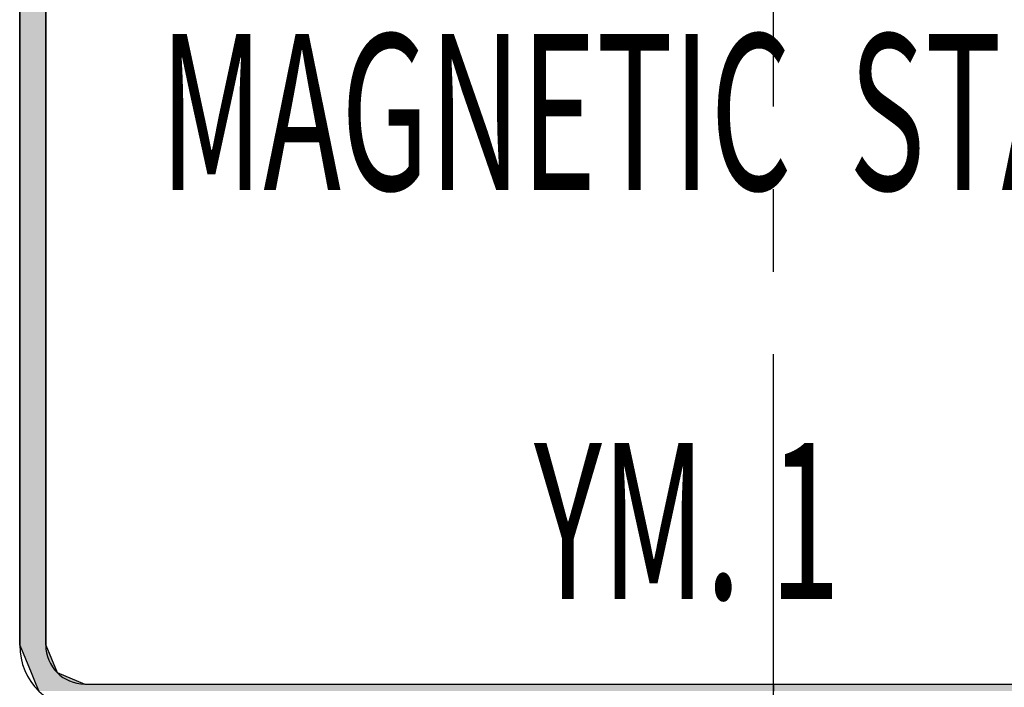
# Model space of a CAD drawing. Extents: x 256 to 649, y 176 to 459.
# Drawn here: x 534 to 572, y 211 to 237 of the extents above; entities that cross this region are included whole.
import ezdxf

# ---------------------------------------------------------------- set-up
doc = ezdxf.new("R2010")
doc.units = 0
doc.linetypes.add('CENTER2', pattern=[28.575, 19.05, -3.175, 3.175, -3.175])
for name, color, linetype in [('中心線', 4, 'CENTER2'), ('外形線', 7, 'CONTINUOUS'), ('文字', 6, 'CONTINUOUS')]:
    doc.layers.add(name, color=color, linetype=linetype)
doc.styles.add('STYLE3', font='romans.shx', dxfattribs={"bigfont": 'bigfont.shx'})

# ---------------------------------------------------------------- blocks, each defined once
blk = doc.blocks.new('*U49')
at = {"layer": '文字', "linetype": 'CONTINUOUS'}
for p, q in [((533.746, 252.698), (533.746, 212.698)), ((534.746, 252.698), (534.746, 212.698)), ((533.746, 212.698), (534.185, 211.637)), ((534.746, 212.698), (535.185, 211.637)), ((534.185, 211.637), (534.367, 211.198)), ((535.185, 211.637), (536.246, 211.198)), ((534.367, 211.198), (534.478, 210.93)), ((536.246, 211.198), (562.746, 211.198)), ((562.746, 211.198), (589.246, 211.198)), ((562.746, 211.198), (562.746, 210.93)), ((562.746, 211.198), (562.746, 210.93))]:
    blk.add_line(p, q, dxfattribs=at)
for points in [[(533.746, 252.698), (533.746, 212.698), (534.746, 212.698)], [(533.746, 212.698), (534.185, 211.637), (535.185, 211.637)], [(534.185, 211.637), (534.367, 211.198), (536.246, 211.198)], [(534.367, 211.198), (534.478, 210.93), (562.746, 210.93)], [(536.246, 211.198), (536.246, 211.198), (562.746, 211.198)], [(562.746, 211.198), (562.746, 211.198), (589.246, 211.198)], [(562.746, 211.198), (562.746, 210.93), (591.013, 210.93)]]:
    blk.add_solid(points, dxfattribs=at)
at = {"layer": '文字', "linetype": 'CONTINUOUS', "extrusion": (0, 0, -1)}
for points in [[(-533.746, 252.698), (-534.746, 252.698), (-534.746, 212.698)], [(-533.746, 212.698), (-534.746, 212.698), (-535.185, 211.637)], [(-534.185, 211.637), (-535.185, 211.637), (-536.246, 211.198)], [(-534.367, 211.198), (-562.746, 211.198), (-562.746, 210.93)], [(-562.746, 211.198), (-591.124, 211.198), (-591.013, 210.93)]]:
    blk.add_solid(points, dxfattribs=at)

msp = doc.modelspace()

# ---------------------------------------------------------------- linework, layer by layer
at = {"layer": '中心線'}
msp.add_line((562.746, 204.831), (562.746, 421.268), dxfattribs=at)
at = {"layer": '外形線'}
for p, q in [((533.746, 212.698), (533.746, 252.698)), ((534.746, 212.698), (534.746, 252.698)), ((536.246, 211.198), (589.246, 211.198))]:
    msp.add_line(p, q, dxfattribs=at)
for radius in [2.5, 1.5]:
    msp.add_arc((536.246, 212.698), radius, 180, 270, dxfattribs=at)

# ---------------------------------------------------------------- block references
at = {"layer": '文字', "linetype": 'CONTINUOUS'}
msp.add_blockref('*U49', (0, 0), dxfattribs=at)

# ---------------------------------------------------------------- texts
at = {"layer": '文字', "style": 'STYLE3', "width": 0.6}
for s, p in [('MAGNETIC  STAND', (539.133, 230.196)), ('YM. 1', (553.536, 214.464))]:
    msp.add_text(s, height=6, dxfattribs=at).set_placement(p)

doc.saveas('drawing.dxf')
